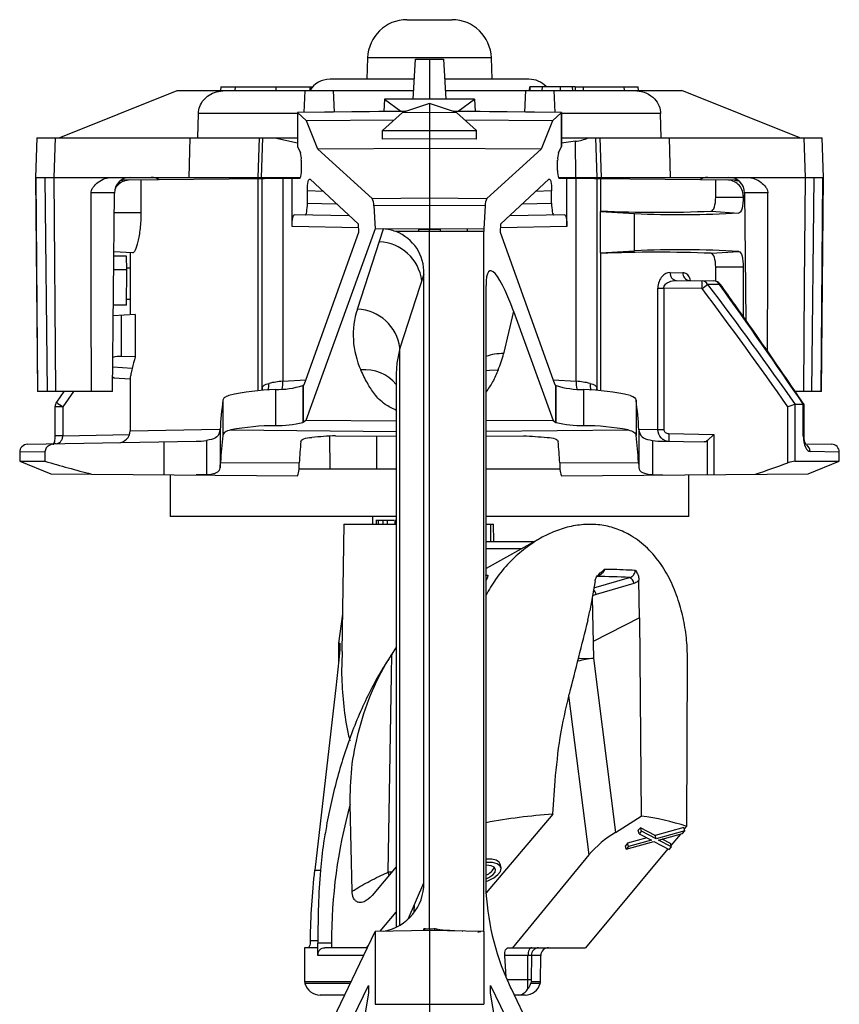
# Paper-space layout '_Left' of a CAD drawing. Units: inches. Extents: x -0.52 to 0.52, y -1.1 to 1.38.
# Drawn here: x -0.52 to 0.52, y 0.13 to 1.38 of the extents above; entities that cross this region are included whole.
import ezdxf

# ---------------------------------------------------------------- set-up
doc = ezdxf.new("R2010")
doc.units = ezdxf.units.IN
doc.header["$MEASUREMENT"] = 0

psp = doc.layouts.new('_Left')

# ---------------------------------------------------------------- linework, layer by layer
at = {"color": 7, "linetype": 'Continuous', "lineweight": 25}
for p, q in [((-0.0286, 1.3797), (0.0286, 1.3797)), ((-0.0785, 1.3314), (-0.0795, 1.3042)), ((0.0785, 1.3314), (-0.0785, 1.3314)), ((-0.0206, 1.2791), (-0.0179, 1.3297)), ((-0.0179, 1.3297), (0.0179, 1.3297)), ((0, 1.3297), (0, 1.2791)), ((0.0179, 1.3297), (0.0206, 1.2791)), ((0.0795, 1.3042), (0.0785, 1.3314)), ((-0.0194, 1.3042), (-0.1262, 1.3042)), ((0.1262, 1.3042), (0.0193, 1.3042)), ((-0.47, 1.2297), (-0.32, 1.2897)), ((-0.32, 1.2897), (-0.02, 1.2897)), ((-0.2648, 1.2947), (-0.265, 1.2897)), ((-0.2648, 1.2947), (-0.1481, 1.2947)), ((-0.2465, 1.2947), (-0.2468, 1.2897)), ((-0.195, 1.2947), (-0.1949, 1.2897)), ((-0.1589, 1.2622), (-0.1579, 1.2897)), ((-0.1519, 1.2947), (-0.1517, 1.2897)), ((-0.1221, 1.2897), (-0.1211, 1.2626)), ((0.02, 1.2897), (0.32, 1.2897)), ((0.1211, 1.2626), (0.1221, 1.2897)), ((0.1267, 1.2947), (0.1265, 1.2897)), ((0.1274, 1.2947), (0.1273, 1.2897)), ((0.1428, 1.2947), (0.1427, 1.2897)), ((0.1579, 1.2897), (0.1589, 1.2622)), ((0.1658, 1.2947), (0.1658, 1.2897)), ((0.1811, 1.2947), (0.1813, 1.2897)), ((0.1853, 1.2897), (0.1852, 1.2947)), ((0.1863, 1.2947), (0.2648, 1.2947)), ((0.195, 1.2947), (0.1949, 1.2897)), ((0.2465, 1.2947), (0.2468, 1.2897)), ((0.265, 1.2897), (0.2648, 1.2947)), ((0.47, 1.2297), (0.32, 1.2897)), ((-0.0572, 1.2791), (-0.0581, 1.2632)), ((-0.0572, 1.2791), (-0.0364, 1.2635)), ((0.0572, 1.2791), (-0.0572, 1.2791)), ((0.0364, 1.2635), (0.0572, 1.2791)), ((0.0572, 1.2791), (0.0581, 1.2632)), ((-0.03, 1.2635), (-0.1677, 1.2621)), ((-0.1677, 1.2621), (-0.1677, 1.2196)), ((-0.1677, 1.2621), (-0.1675, 1.2619)), ((-0.0306, 1.2633), (-0.1675, 1.2619)), ((-0.1675, 1.2619), (-0.1675, 1.2187)), ((-0.1559, 1.2515), (-0.1675, 1.2619)), ((-0.0342, 1.2622), (-0.0597, 1.239)), ((0, 1.2734), (-0.0342, 1.2622)), ((-0.0342, 1.2622), (0, 1.2624)), ((0, 1.2734), (0, 1.114)), ((0.0342, 1.2622), (0, 1.2734)), ((0, 1.2624), (0.0342, 1.2622)), ((0.1677, 1.2621), (0.03, 1.2635)), ((0.1675, 1.2619), (0.0306, 1.2633)), ((0.0597, 1.239), (0.0342, 1.2622)), ((0.1675, 1.2619), (0.1559, 1.2515)), ((0.1675, 1.2619), (0.1677, 1.2621)), ((0.1675, 1.2619), (0.1675, 1.2187)), ((0.1677, 1.2196), (0.1677, 1.2621)), ((-0.2939, 1.2297), (-0.2933, 1.2607)), ((-0.1677, 1.2607), (-0.2933, 1.2607)), ((-0.0449, 1.2524), (-0.1559, 1.2515)), ((-0.1416, 1.2153), (-0.1559, 1.2515)), ((0.1559, 1.2515), (0.0449, 1.2524)), ((0.1559, 1.2515), (0.1416, 1.2153)), ((0.2933, 1.2607), (0.1677, 1.2607)), ((0.2939, 1.2297), (0.2933, 1.2607)), ((-0.0597, 1.239), (0, 1.2393)), ((-0.0597, 1.228), (-0.0597, 1.239)), ((0, 1.2393), (0.0597, 1.239)), ((0.0597, 1.228), (0.0597, 1.239)), ((-0.4983, 1.2297), (-0.5, 1.1797)), ((-0.4983, 1.2297), (-0.1677, 1.2297)), ((-0.4751, 1.2297), (-0.4766, 1.1797)), ((-0.3043, 1.2297), (-0.3055, 1.1797)), ((-0.2163, 1.2297), (-0.218, 1.1797)), ((-0.2133, 1.1797), (-0.2116, 1.2297)), ((-0.1962, 1.2297), (-0.1677, 1.2234)), ((0, 1.2284), (-0.0597, 1.228)), ((0.0597, 1.228), (0, 1.2284)), ((0.1677, 1.2297), (0.4983, 1.2297)), ((0.1852, 1.2255), (0.1677, 1.2233)), ((0.1858, 1.1797), (0.1852, 1.2255)), ((0.2105, 1.2297), (0.2122, 1.1797)), ((0.2163, 1.2297), (0.218, 1.1797)), ((0.3043, 1.2297), (0.3055, 1.1797)), ((0.4751, 1.2297), (0.4766, 1.1797)), ((0.5, 1.1797), (0.4983, 1.2297)), ((-0.1677, 1.2196), (-0.1675, 1.2187)), ((-0.1675, 1.2187), (-0.1638, 1.211)), ((0, 1.2165), (-0.1416, 1.2153)), ((-0.1416, 1.2153), (-0.0726, 1.1531)), ((0.1416, 1.2153), (0, 1.2165)), ((0.1416, 1.2153), (0.0726, 1.1531)), ((0.1638, 1.211), (0.1675, 1.2187)), ((0.1675, 1.2187), (0.1677, 1.2196)), ((-0.1626, 1.1883), (-0.1626, 1.2016)), ((0.1626, 1.1883), (0.1626, 1.2016)), ((-0.5, 1.1797), (-0.4976, 0.9082)), ((-0.5, 1.1797), (-0.1635, 1.1797)), ((-0.4969, 0.9082), (-0.4991, 1.1797)), ((-0.488, 1.1797), (-0.4852, 0.9082)), ((-0.4766, 1.1797), (-0.4746, 0.9082)), ((-0.3908, 1.1761), (-0.3886, 1.1763)), ((-0.1644, 1.1783), (-0.3886, 1.1763)), ((-0.3661, 1.1765), (-0.3661, 1.1347)), ((-0.2174, 0.909), (-0.2174, 1.1778)), ((-0.2122, 0.9128), (-0.2122, 1.1778)), ((-0.1863, 1.1781), (-0.1863, 0.9211)), ((-0.1743, 1.1174), (-0.1743, 1.1782)), ((-0.1516, 1.1773), (-0.0906, 1.1206)), ((0.0906, 1.1206), (0.1516, 1.1773)), ((0.1631, 1.1797), (0.5, 1.1797)), ((0.3886, 1.1763), (0.1644, 1.1783)), ((0.1743, 1.1174), (0.1743, 1.1782)), ((0.1863, 0.9211), (0.1863, 1.1781)), ((0.2122, 1.1778), (0.2122, 0.9128)), ((0.2174, 1.1372), (0.2174, 1.1778)), ((0.3632, 1.1547), (0.3632, 1.1765)), ((0.3869, 1.1763), (0.3915, 1.1755)), ((0.3907, 1.1761), (0.3886, 1.1763)), ((0.4852, 0.9082), (0.488, 1.1797)), ((0.4969, 0.9082), (0.4991, 1.1797)), ((0.4976, 0.9082), (0.5, 1.1797)), ((-0.1549, 1.1469), (-0.1549, 1.1628)), ((-0.1349, 1.1617), (-0.1549, 1.1628)), ((0.1549, 1.1628), (0.1349, 1.1617)), ((0.1549, 1.1469), (0.1549, 1.1628)), ((-0.3999, 1.1599), (-0.4293, 1.1599)), ((-0.4021, 0.9082), (-0.3999, 1.1599)), ((-0.0726, 1.1531), (0, 1.1537)), ((0, 1.1537), (0.0726, 1.1531)), ((0.3632, 1.1547), (0.3982, 1.1547)), ((0.3982, 1.1564), (0.3982, 1.1547)), ((0.4, 1.1564), (0.3982, 1.1564)), ((0.3999, 1.1599), (0.4013, 0.9985)), ((0.4293, 1.1599), (0.3999, 1.1599)), ((-0.1549, 1.1469), (-0.1183, 1.1463)), ((0, 1.144), (-0.0707, 1.1438)), ((-0.0707, 1.1438), (-0.0688, 1.1143)), ((0.0707, 1.1438), (0, 1.144)), ((0.0707, 1.1438), (0.0688, 1.1143)), ((0.1183, 1.1463), (0.1549, 1.1469)), ((0.217, 1.1366), (0.2174, 1.1372)), ((0.217, 1.0838), (0.217, 1.1366)), ((0.217, 1.1366), (0.2602, 1.1337)), ((0.3574, 1.137), (0.3924, 1.1345)), ((-0.3661, 1.1347), (-0.4001, 1.1347)), ((-0.1019, 1.131), (-0.1714, 1.1323)), ((0.1714, 1.1323), (0.1019, 1.131)), ((0.2602, 1.0867), (0.2602, 1.1337)), ((-0.0903, 1.1159), (-0.1743, 1.1174)), ((-0.0688, 1.1143), (-0.1569, 0.8715)), ((-0.0915, 1.0127), (-0.0584, 1.1143)), ((-0.0906, 1.1206), (-0.0899, 1.1096)), ((0, 1.114), (-0.0688, 1.1143)), ((0.0688, 1.1143), (0, 1.114)), ((0.0899, 1.1096), (0.0906, 1.1206)), ((0.1743, 1.1174), (0.0903, 1.1159)), ((-0.0899, 1.1096), (-0.1589, 0.9175)), ((0, 0.2262), (0, 1.111)), ((0.069, 0.223), (0.069, 1.1111)), ((0.1589, 0.9175), (0.0899, 1.1096)), ((0.217, 1.0838), (0.2602, 1.0867)), ((-0.3767, 1.0838), (-0.4006, 1.0854)), ((-0.3846, 1.0797), (-0.4006, 1.0797)), ((-0.384, 1.0625), (-0.3846, 1.0797)), ((-0.38, 1.084), (-0.38, 1.0054)), ((0.2174, 1.0832), (0.217, 1.0838)), ((0.2174, 0.909), (0.2174, 1.0832)), ((0.3574, 1.0834), (0.3924, 1.0859)), ((-0.384, 1.0625), (-0.4008, 1.0625)), ((-0.3844, 1.0177), (-0.384, 1.0625)), ((-0.38, 1.0647), (-0.384, 1.0647)), ((0.3632, 1.0482), (0.3632, 1.0657)), ((0.3982, 1.0657), (0.3632, 1.0657)), ((0.3982, 1.0657), (0.3982, 1.0029)), ((-0.0071, 1.0571), (-0.0377, 0.9633)), ((-0.0071, 0.2851), (-0.0071, 1.0571)), ((0.3053, 1.059), (0.3215, 1.0588)), ((0.0717, 0.2728), (0.0717, 1.0425)), ((0.2897, 0.8599), (0.2897, 1.0391)), ((0.2897, 1.0391), (0.2972, 1.0391)), ((0.2972, 1.0391), (0.2972, 0.8599)), ((0.3458, 1.0387), (0.2972, 1.0391)), ((0.3132, 1.049), (0.3608, 1.0485)), ((0.3458, 1.0387), (0.3528, 1.044)), ((-0.38, 1.0247), (-0.3843, 1.0247)), ((-0.3844, 1.0177), (-0.4012, 1.0177)), ((-0.3733, 1.0059), (-0.4013, 1.0039)), ((-0.3912, 1.0046), (-0.3912, 0.9527)), ((-0.3733, 1.0059), (-0.3733, 0.952)), ((0.1066, 1.0099), (0.094, 0.9561)), ((0.1066, 1.0099), (0.1569, 0.8715)), ((-0.0377, 0.231), (-0.0377, 0.9633)), ((-0.3733, 0.952), (-0.3912, 0.9527)), ((-0.3773, 0.9373), (-0.4018, 0.9388)), ((-0.4007, 0.9254), (-0.3799, 0.924)), ((-0.38, 0.9243), (-0.38, 0.8582)), ((-0.0423, 0.9306), (-0.0423, 0.2286)), ((-0.2125, 0.9107), (-0.2123, 0.9124)), ((-0.2122, 0.9128), (-0.2124, 0.9103)), ((-0.2123, 0.9124), (-0.2122, 0.9128)), ((-0.1863, 0.9211), (-0.1569, 0.923)), ((-0.1606, 0.9156), (-0.1606, 0.869)), ((-0.1603, 0.9156), (-0.1606, 0.9156)), ((-0.1597, 0.9161), (-0.1603, 0.9156)), ((-0.1603, 0.9156), (-0.1603, 0.869)), ((0.1569, 0.923), (0.1863, 0.9211)), ((0.1603, 0.9156), (0.1597, 0.9161)), ((0.1603, 0.869), (0.1603, 0.9156)), ((0.1603, 0.9156), (0.1606, 0.9156)), ((0.1606, 0.869), (0.1606, 0.9156)), ((0.2122, 0.9128), (0.2124, 0.9104)), ((0.2122, 0.9128), (0.2123, 0.9124)), ((0.2123, 0.9124), (0.2127, 0.9094)), ((-0.4021, 0.9082), (-0.4976, 0.9082)), ((-0.4639, 0.9082), (-0.4733, 0.8944)), ((-0.4519, 0.9082), (-0.4653, 0.8888)), ((-0.2124, 0.91), (-0.2124, 0.9103)), ((-0.1956, 0.9105), (-0.1956, 0.8648)), ((0.1956, 0.9105), (0.1956, 0.8648)), ((0.2124, 0.9103), (0.2124, 0.9101)), ((0.4976, 0.9082), (0.464, 0.9082)), ((-0.4752, 0.8888), (-0.4752, 0.852)), ((-0.4653, 0.8888), (-0.4752, 0.8888)), ((-0.4653, 0.8888), (-0.4653, 0.852)), ((-0.2622, 0.8971), (-0.2622, 0.8524)), ((0.2622, 0.8971), (0.2622, 0.8524)), ((0.4548, 0.8176), (0.4548, 0.8888)), ((0.4636, 0.8916), (0.4636, 0.8197)), ((0.4743, 0.8917), (0.4639, 0.8917)), ((0.4743, 0.852), (0.4743, 0.8917)), ((0.4752, 0.852), (0.4752, 0.8919)), ((-0.1603, 0.869), (-0.1606, 0.869)), ((-0.1569, 0.8715), (-0.1603, 0.869)), ((-0.0423, 0.8705), (-0.1569, 0.8715)), ((0.1569, 0.8715), (0.0717, 0.8708)), ((0.1569, 0.8715), (0.1603, 0.869)), ((0.1603, 0.869), (0.1606, 0.869)), ((-0.4653, 0.852), (-0.4752, 0.852)), ((-0.4653, 0.852), (-0.3808, 0.8535)), ((-0.38, 0.8582), (-0.2664, 0.8603)), ((-0.2657, 0.8597), (-0.2657, 0.8113)), ((-0.2521, 0.8594), (-0.0423, 0.8576)), ((-0.1268, 0.8515), (-0.1265, 0.8097)), ((-0.1191, 0.852), (-0.0423, 0.8513)), ((-0.0672, 0.8515), (-0.0674, 0.8097)), ((0.0717, 0.8579), (0.2521, 0.8594)), ((0.0717, 0.8515), (0.1191, 0.852)), ((0.2657, 0.8597), (0.2657, 0.8113)), ((0.2661, 0.8603), (0.2897, 0.8599)), ((0.2897, 0.8599), (0.2972, 0.8599)), ((0.3037, 0.8548), (0.3607, 0.8538)), ((0.3607, 0.8538), (0.3526, 0.8458)), ((0.3607, 0.8538), (0.3607, 0.8028)), ((0.4752, 0.852), (0.4743, 0.852)), ((-0.5102, 0.8412), (-0.2962, 0.845)), ((-0.337, 0.8443), (-0.337, 0.8026)), ((-0.2828, 0.8461), (-0.2828, 0.8027)), ((0.2828, 0.8461), (0.2828, 0.8027)), ((0.2962, 0.845), (0.3484, 0.8441)), ((0.3526, 0.8028), (0.3526, 0.8458)), ((0.4784, 0.8418), (0.5102, 0.8412)), ((-0.4879, 0.8318), (-0.52, 0.8312)), ((-0.52, 0.8312), (-0.52, 0.8197)), ((-0.4879, 0.8318), (-0.4879, 0.8197)), ((0.52, 0.8312), (0.4829, 0.8319)), ((0.52, 0.8197), (0.52, 0.8312)), ((-0.52, 0.8197), (-0.4805, 0.8039)), ((-0.52, 0.8197), (-0.4879, 0.8197)), ((-0.2652, 0.8183), (-0.1653, 0.8175)), ((0.1653, 0.8175), (0.2652, 0.8183)), ((0.4636, 0.8197), (0.52, 0.8197)), ((0.4805, 0.8039), (0.52, 0.8197)), ((-0.4805, 0.8039), (-0.1674, 0.8012)), ((-0.329, 0.8026), (-0.329, 0.7497)), ((-0.0423, 0.8097), (-0.1658, 0.8097)), ((0.1658, 0.8097), (0.0717, 0.8097)), ((0.1674, 0.8012), (0.4805, 0.8039)), ((0.329, 0.7497), (0.329, 0.8026)), ((-0.0423, 0.7497), (-0.329, 0.7497)), ((-0.0717, 0.7397), (-0.0717, 0.7497)), ((0.329, 0.7497), (0.0717, 0.7497)), ((-0.1086, 0.7397), (-0.1114, 0.5782)), ((-0.1086, 0.7397), (-0.0423, 0.7397)), ((-0.0676, 0.7453), (-0.0676, 0.7397)), ((-0.0653, 0.7447), (-0.0653, 0.7397)), ((-0.0592, 0.7447), (-0.0592, 0.7397)), ((-0.0451, 0.7447), (-0.0592, 0.7447)), ((-0.0536, 0.7447), (-0.0536, 0.7397)), ((-0.0439, 0.7453), (-0.0439, 0.7397)), ((0.0717, 0.7397), (0.0812, 0.7397)), ((0.078, 0.7177), (0.0777, 0.7397)), ((0.0816, 0.7177), (0.0812, 0.7397)), ((0.1418, 0.7225), (0.0717, 0.6836)), ((0.0717, 0.7177), (0.1331, 0.7177)), ((0.1167, 0.7086), (0.0717, 0.7086)), ((0.21, 0.668), (0.2035, 0.6298)), ((0.2085, 0.659), (0.2537, 0.6722)), ((0.2593, 0.6647), (0.2114, 0.6507)), ((0.2663, 0.6209), (0.2658, 0.6688)), ((0.2065, 0.6469), (0.2081, 0.5699)), ((-0.1106, 0.6259), (-0.1154, 0.5888)), ((0.2011, 0.6182), (0.2035, 0.6298)), ((0.2663, 0.6209), (0.2077, 0.5909)), ((0.2663, 0.6209), (0.2685, 0.3696)), ((-0.1154, 0.5888), (-0.1156, 0.563)), ((-0.1154, 0.5888), (-0.1137, 0.5888)), ((-0.1138, 0.5836), (-0.1137, 0.5888)), ((-0.0479, 0.5746), (-0.0423, 0.5829)), ((0.189, 0.5696), (0.2081, 0.5699)), ((0.2081, 0.5699), (0.2359, 0.3489)), ((0.3265, 0.3567), (0.3274, 0.5672)), ((-0.1185, 0.5362), (-0.1456, 0.3009)), ((0.2024, 0.3205), (0.177, 0.5226)), ((0.1563, 0.3722), (0.1594, 0.4142)), ((-0.0982, 0.2744), (-0.1008, 0.3842)), ((0.1563, 0.3722), (0.0717, 0.2724)), ((0.2359, 0.3489), (0.2685, 0.3696)), ((0.2676, 0.3549), (0.2649, 0.3516)), ((0.2661, 0.3473), (0.2649, 0.3516)), ((0.2688, 0.3505), (0.2661, 0.3473)), ((0.2862, 0.3451), (0.2676, 0.3549)), ((0.2688, 0.3505), (0.2676, 0.3549)), ((0.2874, 0.3407), (0.2688, 0.3505)), ((0.3227, 0.3553), (0.2862, 0.3451)), ((0.3239, 0.3509), (0.2874, 0.3407)), ((0.3212, 0.3477), (0.3239, 0.3509)), ((0.3239, 0.3509), (0.3227, 0.3553)), ((0.3265, 0.3567), (0.3233, 0.3529)), ((0.2497, 0.3277), (0.2847, 0.3375)), ((0.2759, 0.3422), (0.2512, 0.3353)), ((0.2817, 0.3391), (0.2524, 0.3309)), ((0.2661, 0.3473), (0.2817, 0.3391)), ((0.2847, 0.3375), (0.3042, 0.3273)), ((0.2874, 0.3407), (0.2862, 0.3451)), ((0.2905, 0.3391), (0.3212, 0.3477)), ((0.3069, 0.3305), (0.2905, 0.3391)), ((0.3057, 0.3349), (0.2951, 0.3404)), ((0.3183, 0.3469), (0.3063, 0.3325)), ((0.3026, 0.3281), (0.198, 0.2027)), ((0.2512, 0.3353), (0.2485, 0.332)), ((0.2497, 0.3277), (0.2485, 0.332)), ((0.2524, 0.3309), (0.2497, 0.3277)), ((0.2524, 0.3309), (0.2512, 0.3353)), ((0.3042, 0.3273), (0.3069, 0.3305)), ((0.3069, 0.3305), (0.3057, 0.3349)), ((0.1056, 0.2027), (0.2024, 0.3205)), ((-0.1456, 0.3009), (-0.1384, 0.3009)), ((-0.0423, 0.3054), (-0.0728, 0.2688)), ((0.0725, 0.3073), (0.0717, 0.3073)), ((0.0908, 0.3042), (0.0897, 0.3086)), ((-0.0511, 0.2949), (-0.0523, 0.2985)), ((-0.027, 0.2391), (-0.0071, 0.2851)), ((-0.0195, 0.2564), (-0.0199, 0.2487)), ((-0.0625, 0.2235), (-0.0423, 0.2476)), ((-0.0071, 0.2265), (-0.0071, 0.2242)), ((-0.1527, 0.0489), (-0.0688, 0.2233)), ((-0.1511, 0.2114), (-0.1511, 0.2126)), ((-0.0001, 0.2247), (-0.0688, 0.2233)), ((-0.0688, 0.2233), (-0.0688, 0.1309)), ((0, 0.2247), (0, -0.632)), ((0.0688, 0.2233), (0.0001, 0.2247)), ((0.0688, 0.2233), (0.0688, 0.1309)), ((0.069, 0.223), (0.0688, 0.2233)), ((-0.1588, 0.2027), (-0.1584, 0.1599)), ((-0.1415, 0.2027), (-0.1588, 0.2027)), ((-0.1416, 0.2114), (-0.1511, 0.2114)), ((-0.1416, 0.2114), (-0.1415, 0.2084)), ((-0.1416, 0.1928), (-0.1415, 0.2027)), ((-0.1243, 0.2084), (-0.1415, 0.2084)), ((-0.1415, 0.2027), (-0.1415, 0.2084)), ((-0.0787, 0.2027), (-0.1327, 0.2027)), ((-0.1243, 0.2084), (-0.1243, 0.2027)), ((-0.0798, 0.2027), (-0.0773, 0.2057)), ((0.1, 0.2027), (0.198, 0.2027)), ((-0.0835, 0.1928), (-0.1416, 0.1928)), ((0.0972, 0.1653), (0.0955, 0.1928)), ((0.1249, 0.1928), (0.0955, 0.1928)), ((0.1247, 0.1625), (0.1249, 0.1928)), ((0.1293, 0.1928), (0.1291, 0.1625)), ((0.1412, 0.1928), (0.1293, 0.1928)), ((0.1409, 0.1599), (0.1412, 0.1928)), ((0.0984, 0.1625), (0.1291, 0.1625)), ((-0.1584, 0.1599), (-0.0993, 0.1599)), ((-0.1006, 0.1573), (-0.158, 0.1573)), ((-0.1513, 0.0031), (-0.0773, 0.1546)), ((-0.0773, 0.1546), (-0.0773, 0.145)), ((0.0773, 0.1546), (0.1513, 0.0031)), ((0.0773, 0.145), (0.0773, 0.1546)), ((0.1527, 0.0489), (0.1035, 0.1512)), ((0.1405, 0.1573), (0.1283, 0.1573)), ((0.1293, 0.1599), (0.1409, 0.1599)), ((-0.0773, 0.145), (-0.1778, -0.4273)), ((-0.1076, 0.1427), (-0.1388, 0.1427)), ((0.1778, -0.4273), (0.0773, 0.145)), ((0.1212, 0.1427), (0.1076, 0.1427)), ((-0.0688, 0.1309), (0.0688, 0.1309))]:
    psp.add_line(p, q, dxfattribs=at)
at = {"color": 7, "linetype": 'Continuous', "lineweight": 25, "flags": 128}
for points in [[(0.4766, 1.1797), (0.4756, 1.044), (0.4746, 0.9082)], [(-0.4289, 0.9082), (-0.4291, 1.0192), (-0.4291, 1.0439), (-0.4292, 1.1011), (-0.4293, 1.1599)], [(0.4289, 0.9588), (0.429, 0.963), (0.4291, 1.0614), (0.4293, 1.1599)], [(-0.0137, 1.111), (-0.0237, 1.111), (-0.0427, 1.1111)], [(0.0477, 1.1111), (0.0377, 1.111), (0.0137, 1.111)], [(0.069, 1.1111), (0.059, 1.1111), (0.0477, 1.1111)], [(0.1066, 1.0099), (0.103, 1.0195), (0.0995, 1.0283), (0.0959, 1.0363), (0.0925, 1.0432), (0.0893, 1.0491), (0.0862, 1.054), (0.0834, 1.0576), (0.0808, 1.06), (0.0784, 1.0612), (0.0764, 1.0611), (0.0748, 1.0598), (0.0734, 1.0573), (0.0725, 1.0535), (0.0719, 1.0486), (0.0717, 1.0425)], [(0.3688, 1.0444), (0.3686, 1.0443), (0.368, 1.0438)], [(-0.0377, 0.9633), (-0.0415, 0.9441), (-0.0423, 0.9306)], [(0.0717, 0.9346), (0.076, 0.9353), (0.0871, 0.9355)], [(0.2114, 0.6507), (0.2089, 0.6499), (0.2064, 0.6491)], [(-0.0523, 0.2985), (-0.0515, 0.3485), (-0.0483, 0.5484), (-0.0479, 0.5746)], [(0.0897, 0.3086), (0.0883, 0.3111), (0.0846, 0.3136), (0.079, 0.315), (0.0719, 0.3152), (0.0717, 0.3152)], [(0.0717, 0.2866), (0.075, 0.288), (0.0817, 0.2915), (0.0869, 0.2954), (0.09, 0.2995), (0.0909, 0.3034), (0.0894, 0.3067), (0.0857, 0.3092), (0.0801, 0.3106), (0.0731, 0.3108), (0.0717, 0.3107)], [(0.0717, 0.2901), (0.0753, 0.2918), (0.0802, 0.2951), (0.0832, 0.2987), (0.0839, 0.3021), (0.0822, 0.3049), (0.0782, 0.3067), (0.0725, 0.3073)], [(-0.048, 0.2985), (-0.0498, 0.2985), (-0.0523, 0.2985)], [(0.0615, 0.2223), (0.0632, 0.2228), (0.065, 0.2234)], [(0.0955, 0.1928), (0.0955, 0.1947), (0.0957, 0.1966), (0.096, 0.1983), (0.0966, 0.1998), (0.0972, 0.201), (0.0981, 0.2019), (0.099, 0.2025), (0.1, 0.2027)], [(0.1297, 0.2027), (0.1288, 0.2025), (0.1279, 0.2019), (0.127, 0.201), (0.1263, 0.1998), (0.1257, 0.1983), (0.1253, 0.1966), (0.125, 0.1947), (0.1249, 0.1928)]]:
    psp.add_lwpolyline(points, dxfattribs=at)
at = {"color": 7, "linetype": 'Continuous', "lineweight": 25}
for centre, radius, start, end in [((-0.0286, 1.3297), 0.05, 90, 178), ((0.0286, 1.3297), 0.05, 2, 90), ((-0.1262, 1.2742), 0.03, 90, 148.8573), ((0.1262, 1.2742), 0.03, 43.7219, 90), ((0.1782, 1.2866), 0.0615, 276.5428, 292.2084), ((-0.1902, 1.203), 0.0276, 357.1442, 16.9008), ((0.1902, 1.203), 0.0276, 163.0992, 182.8558), ((-0.1782, 1.1859), 0.0158, 331.2431, 8.817), ((0.1782, 1.1859), 0.0158, 171.183, 208.7569), ((-0.3799, 1.1597), 0.02, 90, 179.5), ((-0.3531, 1.1597), 0.02, 58.27, 90), ((0.3531, 1.1597), 0.02, 90, 121.73), ((0.3799, 1.1597), 0.02, 0.5, 90), ((-0.0901, 1.1445), 0.0194, 357.968, 26.1763), ((0.0901, 1.1445), 0.0194, 153.8237, 182.032), ((0.2898, 2.5804), 1.445, 267.1268, 272.681), ((0.3176, 2.5752), 1.4426, 267.7188, 272.9711), ((-0.3116, 1.1114), 0.2979, 359.9357, 0.5229), ((0.3114, 1.1114), 0.2977, 179.4757, 180.0634), ((0.3394, 1.1115), 0.2917, 179.457, 180.0809), ((-0.0626, 1.0592), 0.0555, 357.8008, 69.0299), ((-0.066, 1.0415), 0.0566, 7.244, 87.6475), ((0.3186, -0.1858), 1.2738, 86.6805, 92.6296), ((0.2901, -0.5453), 1.6301, 87.6345, 92.5576), ((0.3144, 1.0581), 0.00916, 174.2957, 262.6468), ((0.3308, 1.0581), 0.00931, 175.5059, 264.3802), ((0.0593, 1.0437), 0.2865, 359.0002, 0.9998), ((0.3454, 1.0406), 0.00808, 24.669, 87.2309), ((0.3607, 1.0385), 0.01, 35.6782, 89.5), ((0.3604, 1.0401), 0.00845, 26.3206, 87.828), ((0.0094, 0.9798), 0.1062, 161.9265, 204.6871), ((-0.0938, 0.9562), 0.0566, 7.244, 87.6475), ((-0.3927, 0.9239), 0.0288, 86.9507, 108.1924), ((-0.2524, 0.9109), 0.1277, 161.2369, 168.0701), ((0.0916, 0.8983), 0.0579, 87.6146, 110.1298), ((-0.0197, 0.983), 0.1168, 335.9958, 346.6847), ((-0.0816, 0.8855), 0.0503, 38.623, 96.2347), ((-0.2207, 0.9171), 0.017, 335.2008, 4.5913), ((-0.1769, 0.8031), 0.1184, 94.5367, 103.099), ((-0.1969, 1.0428), 0.1323, 270.5511, 285.9257), ((-0.2191, 0.9186), 0.0329, 346.7473, 4.3731), ((-0.1619, 0.9183), 0.00315, 314.8276, 344.8004), ((0.1619, 0.9183), 0.00315, 195.1996, 225.1724), ((0.1956, 1.0335), 0.123, 253.4927, 270.0306), ((0.2191, 0.9186), 0.0329, 175.6269, 193.2527), ((0.1769, 0.8031), 0.1184, 76.901, 85.4633), ((0.2207, 0.9171), 0.017, 175.4087, 204.7992), ((-0.1901, 0.6355), 0.2751, 91.1541, 103.6006), ((0.1881, 0.6203), 0.2904, 76.7289, 88.5165), ((-0.4652, 0.8888), 0.01, 145.6849, 180), ((-0.2491, 1.2109), 0.3879, 234.6683, 236.1347), ((0.1847, 0.8356), 0.451, 172.1685, 176.9401), ((-0.1847, 0.8356), 0.451, 3.0599, 7.8315), ((-0.1952, 0.5623), 0.3025, 90.0743, 100.8319), ((-0.1934, 0.9957), 0.1309, 269.0088, 284.4942), ((0.1934, 0.9957), 0.1309, 255.5058, 270.9912), ((0.1952, 0.5623), 0.3025, 79.1681, 89.9257), ((-0.395, 0.8582), 0.015, 271, 0.4706), ((0.2119, 0.7929), 0.4778, 172.8428, 176.9462), ((-0.2119, 0.7929), 0.4778, 3.0538, 7.1572), ((0.5902, 0.8473), 0.2865, 178.5003, 180.4997), ((-0.51, 0.8312), 0.01, 91, 181.0873), ((0.4602, 0.7862), 0.6262, 174.6365, 177.1295), ((-0.4602, 0.7862), 0.6262, 2.8705, 5.3635), ((0.4728, 0.832), 0.0101, 358.9727, 57.5718), ((0.51, 0.8312), 0.01, 1.0678, 89), ((-0.5578, 0.8363), 0.2931, 355.0941, 356.4757), ((-0.2124, 0.8152), 0.0472, 342.7069, 2.8791), ((0.2124, 0.8152), 0.0472, 177.1209, 197.2931), ((0.5578, 0.8363), 0.2931, 183.5243, 184.9059), ((0.2021, -0.366), 1.0395, 87.1527, 89.4621), ((0.25, 0.6637), 0.00931, 5.9685, 66.392), ((0.1996, 0.6485), 0.012, 10.179, 44.3565), ((-7.215, 2.4417), 7.6371, 345.45881, 346.18557), ((0.3557, -0.313), 0.8951, 99.489, 100.7892), ((0.5164, 0.2123), 0.6406, 164.4406, 180.349), ((0.2151, -0.4108), 0.7852, 94.2954, 100.5233), ((0.2256, 0.0419), 0.3305, 72.2247, 82.5356), ((0.3094, 0.2283), 0.1413, 121.378, 139.2491), ((0.0659, 0.3124), 0.0183, 288.5339, 334.846), ((-0.0689, 0.2845), 0.0618, 280.3746, 0.5241), ((0.3963, 0.2927), 0.3253, 183.5232, 205.7907), ((0.1389, 0.1931), 0.00962, 92.4336, 181.7936), ((0.1512, 0.1927), 0.01, 90, 179.5), ((-0.1484, 0.16), 0.01, 180.5, 195.6997), ((-0.1388, 0.1627), 0.02, 195.6997, 270), ((0.1212, 0.1627), 0.02, 270, 344.3003), ((0.1309, 0.16), 0.01, 344.3003, 359.5)]:
    psp.add_arc(centre, radius, start, end, dxfattribs=at)
for points, knots in [([(-0.2933, 1.2607), (-0.2929, 1.2638), (-0.2921, 1.2699), (-0.2871, 1.2781), (-0.2798, 1.2846), (-0.2703, 1.2889), (-0.2633, 1.2894), (-0.2598, 1.2897)], [0, 0, 0, 0, 0.18804, 0.375836, 0.570291, 0.784098, 1, 1, 1, 1]), ([(0.1428, 1.2947), (0.1412, 1.2947), (0.1381, 1.2947), (0.1345, 1.2947), (0.1318, 1.2947), (0.13, 1.2947), (0.1285, 1.2947), (0.1278, 1.2947), (0.1274, 1.2947)], [0, 0, 0, 0, 0.232962, 0.46835, 0.597621, 0.727999, 0.862924, 1, 1, 1, 1]), ([(0.1658, 1.2947), (0.1621, 1.2947), (0.1562, 1.2947), (0.1486, 1.2947), (0.1448, 1.2947), (0.1428, 1.2947)], [0, 0, 0, 0, 0.435773, 0.714154, 1, 1, 1, 1]), ([(0.1811, 1.2947), (0.1803, 1.2947), (0.1786, 1.2947), (0.1756, 1.2947), (0.1725, 1.2947), (0.1699, 1.2947), (0.1676, 1.2947), (0.1664, 1.2947), (0.1658, 1.2947)], [0, 0, 0, 0, 0.2184988, 0.4437393, 0.615515, 0.7922841, 0.8958696, 1, 1, 1, 1]), ([(0.1851, 1.2947), (0.185, 1.2947), (0.1846, 1.2947), (0.1823, 1.2947), (0.1811, 1.2947)], [0, 0, 0, 0, 0.488518, 1, 1, 1, 1]), ([(0.2598, 1.2897), (0.264, 1.2893), (0.2725, 1.2885), (0.2834, 1.2822), (0.2907, 1.2732), (0.293, 1.2655), (0.2932, 1.2615), (0.2933, 1.2607)], [0, 0, 0, 0, 0.25894, 0.518831, 0.751727, 0.955182, 1, 1, 1, 1]), ([(-0.4293, 1.1599), (-0.4292, 1.161), (-0.4289, 1.1638), (-0.4259, 1.1687), (-0.4203, 1.174), (-0.4123, 1.1787), (-0.4062, 1.1794), (-0.4032, 1.1797)], [0, 0, 0, 0, 0.091252, 0.219111, 0.465516, 0.737409, 1, 1, 1, 1]), ([(-0.3801, 1.1764), (-0.3825, 1.1761), (-0.3875, 1.1756), (-0.3938, 1.1718), (-0.3979, 1.1676), (-0.3988, 1.1646), (-0.3991, 1.1639)], [0, 0, 0, 0, 0.306165, 0.612644, 0.909802, 1, 1, 1, 1]), ([(-0.1549, 1.1628), (-0.1549, 1.1674), (-0.1545, 1.1717), (-0.1532, 1.177), (-0.1524, 1.178), (-0.1516, 1.1773)], [0, 0, 0, 0, 0.5, 0.5, 1, 1, 1, 1]), ([(0.1516, 1.1773), (0.1524, 1.178), (0.1532, 1.177), (0.1545, 1.1717), (0.1549, 1.1674), (0.1549, 1.1628)], [0, 0, 0, 0, 0.5, 0.5, 1, 1, 1, 1]), ([(0.3982, 1.1564), (0.3982, 1.1618), (0.3958, 1.1671), (0.3879, 1.1743), (0.3826, 1.1764), (0.3772, 1.1764)], [0, 0, 0, 0, 0.5, 0.5, 1, 1, 1, 1]), ([(0.4032, 1.1797), (0.4063, 1.1793), (0.4125, 1.1786), (0.4204, 1.174), (0.4257, 1.1689), (0.4284, 1.1645), (0.4293, 1.1617), (0.4293, 1.1602), (0.4293, 1.1599)], [0, 0, 0, 0, 0.2698229, 0.5487312, 0.7676181, 0.8820944, 0.9717029, 1, 1, 1, 1]), ([(0.3574, 1.137), (0.359, 1.1371), (0.3605, 1.1389), (0.3626, 1.1454), (0.3632, 1.1499), (0.3632, 1.1547)], [0, 0, 0, 0, 0.5, 0.5, 1, 1, 1, 1]), ([(0.3982, 1.1547), (0.3982, 1.1493), (0.3976, 1.1441), (0.3955, 1.1368), (0.394, 1.1347), (0.3924, 1.1345)], [0, 0, 0, 0, 0.5, 0.5, 1, 1, 1, 1]), ([(-0.1578, 1.132), (-0.157, 1.132), (-0.1563, 1.1334), (-0.1553, 1.1388), (-0.1549, 1.1428), (-0.1549, 1.1469)], [0, 0, 0, 0, 0.5, 0.5, 1, 1, 1, 1]), ([(0.1549, 1.1469), (0.1549, 1.1428), (0.1553, 1.1388), (0.1563, 1.1334), (0.1571, 1.132), (0.1578, 1.132)], [0, 0, 0, 0, 0.5, 0.5, 1, 1, 1, 1]), ([(-0.3661, 1.1347), (-0.3661, 1.1313), (-0.3662, 1.1279), (-0.3666, 1.1213), (-0.3669, 1.118), (-0.3679, 1.1087), (-0.3689, 1.103), (-0.3712, 1.0937), (-0.3724, 1.09), (-0.3747, 1.085), (-0.3758, 1.0837), (-0.3767, 1.0838)], [0, 0, 0, 0, 0.125, 0.125, 0.25, 0.25, 0.5, 0.5, 0.75, 0.75, 1, 1, 1, 1]), ([(-0.1743, 1.1174), (-0.1743, 1.1216), (-0.174, 1.1256), (-0.1728, 1.1309), (-0.1721, 1.1323), (-0.1714, 1.1323)], [0, 0, 0, 0, 0.5, 0.5, 1, 1, 1, 1]), ([(0.1714, 1.1323), (0.1721, 1.1323), (0.1728, 1.1309), (0.174, 1.1256), (0.1743, 1.1216), (0.1743, 1.1174)], [0, 0, 0, 0, 0.5, 0.5, 1, 1, 1, 1]), ([(-0.0427, 1.1111), (-0.0453, 1.1119), (-0.0479, 1.1127), (-0.0531, 1.1139), (-0.0557, 1.1143), (-0.0584, 1.1143)], [0, 0, 0, 0, 0.5, 0.5, 1, 1, 1, 1]), ([(-0.0137, 1.1141), (-0.0104, 1.114), (-0.007, 1.1139), (-0.0037, 1.1139), (-0.0025, 1.1139), (-0.0012, 1.1139), (0, 1.1139)], [0, 0, 0, 0, 0.0002540178, 0.0002540178, 0.0002540178, 0.0003483811, 0.0003483811, 0.0003483811, 0.0003483811]), ([(0, 1.1139), (0.0033, 1.1139), (0.0067, 1.1139), (0.01, 1.114), (0.0112, 1.114), (0.0125, 1.114), (0.0137, 1.1141)], [0, 0, 0, 0, 0.0002540246, 0.0002540246, 0.0002540246, 0.0003485246, 0.0003485246, 0.0003485246, 0.0003485246]), ([(0, 1.111), (0, 1.1115), (0, 1.112), (0, 1.1125), (0, 1.113), (0, 1.1135), (0, 1.1139)], [0, 0, 0, 0, 0.00003854067, 0.00003854067, 0.00003854067, 0.00007708006, 0.00007708006, 0.00007708006, 0.00007708006]), ([(0.0688, 1.1143), (0.0688, 1.1139), (0.0689, 1.1134), (0.0689, 1.1129), (0.069, 1.1123), (0.069, 1.1117), (0.069, 1.1111)], [0, 0, 0, 0, 0.00004233984, 0.00004233984, 0.00004233984, 0.00008975153, 0.00008975153, 0.00008975153, 0.00008975153]), ([(0.3632, 1.0657), (0.3632, 1.0704), (0.3626, 1.075), (0.3605, 1.0814), (0.359, 1.0833), (0.3574, 1.0834)], [0, 0, 0, 0, 0.5, 0.5, 1, 1, 1, 1]), ([(0.3924, 1.0859), (0.394, 1.0857), (0.3955, 1.0836), (0.3976, 1.0762), (0.3982, 1.0711), (0.3982, 1.0657)], [0, 0, 0, 0, 0.5, 0.5, 1, 1, 1, 1]), ([(0.3053, 1.059), (0.3017, 1.059), (0.2981, 1.0573), (0.2935, 1.0522), (0.2922, 1.05), (0.2903, 1.045), (0.2897, 1.0421), (0.2897, 1.0391)], [0, 0, 0, 0, 0.5, 0.5, 0.75, 0.75, 1, 1, 1, 1]), ([(0.2972, 1.0391), (0.2972, 1.0411), (0.2982, 1.0428), (0.3007, 1.0454), (0.3022, 1.0463), (0.3068, 1.0484), (0.31, 1.049), (0.3132, 1.049)], [0, 0, 0, 0, 0.25, 0.25, 0.5, 0.5, 1, 1, 1, 1]), ([(0.3313, 1.0488), (0.331, 1.0499), (0.3299, 1.0535), (0.3265, 1.0577), (0.3233, 1.0584), (0.3215, 1.0588)], [0, 0, 0, 0, 0.17006, 0.55844, 1, 1, 1, 1]), ([(0.4751, 0.8919), (0.4691, 0.9007), (0.4404, 0.943), (0.4051, 0.9939), (0.3752, 1.0356), (0.3688, 1.0444)], [0, 0, 0, 0, 0.172502, 0.824425, 1, 1, 1, 1]), ([(-0.3773, 0.9373), (-0.3778, 0.9348), (-0.3789, 0.9298), (-0.3799, 0.9255), (-0.3799, 0.9247), (-0.3799, 0.9243)], [0, 0, 0, 0, 0.350329, 0.710683, 1, 1, 1, 1]), ([(-0.402, 0.9265), (-0.4018, 0.9265), (-0.4005, 0.926), (-0.3999, 0.9255), (-0.4, 0.9253), (-0.4015, 0.9255), (-0.402, 0.9256)], [0, 0, 0, 0, 0.038586, 0.44156, 0.829817, 1, 1, 1, 1]), ([(-0.0423, 0.8842), (-0.0472, 0.8866), (-0.0593, 0.8928), (-0.0703, 0.905), (-0.0797, 0.9197), (-0.0845, 0.9299), (-0.0871, 0.9355)], [0, 0, 0, 0, 0.174262, 0.434449, 0.696136, 1, 1, 1, 1]), ([(0.0871, 0.9355), (0.0849, 0.9304), (0.081, 0.921), (0.0747, 0.9117), (0.0717, 0.9074)], [0, 0, 0, 0, 0.532537, 1, 1, 1, 1]), ([(0.2128, 0.9093), (0.2126, 0.9099), (0.2122, 0.9107), (0.2123, 0.9117), (0.2124, 0.912)], [0, 0, 0, 0, 0.630206, 1, 1, 1, 1]), ([(-0.2548, 0.9029), (-0.2571, 0.9021), (-0.2588, 0.9013), (-0.2613, 0.8994), (-0.262, 0.8983), (-0.2622, 0.8971)], [0, 0, 0, 0, 0.5, 0.5, 1, 1, 1, 1]), ([(0.4751, 0.8919), (0.4752, 0.8919), (0.4753, 0.892), (0.4749, 0.8918), (0.4746, 0.8917)], [0, 0, 0, 0, 0.091283, 1, 1, 1, 1]), ([(-0.4752, 0.852), (-0.4752, 0.8507), (-0.4753, 0.848), (-0.476, 0.8443), (-0.4769, 0.8416), (-0.4777, 0.8404), (-0.4776, 0.8405), (-0.4776, 0.8405)], [0, 0, 0, 0, 0.209887, 0.450874, 0.696444, 0.903422, 1, 1, 1, 1]), ([(-0.4738, 0.8419), (-0.4719, 0.8419), (-0.47, 0.8428), (-0.4675, 0.8453), (-0.4668, 0.8464), (-0.4656, 0.849), (-0.4653, 0.8505), (-0.4653, 0.852)], [0, 0, 0, 0, 0.5, 0.5, 0.75, 0.75, 1, 1, 1, 1]), ([(-0.2663, 0.8563), (-0.2672, 0.8534), (-0.2689, 0.8511), (-0.2745, 0.8477), (-0.2783, 0.8467), (-0.2828, 0.8461)], [0, 0, 0, 0, 0.5, 0.5, 1, 1, 1, 1]), ([(-0.2521, 0.8594), (-0.2552, 0.8587), (-0.2576, 0.8577), (-0.261, 0.8554), (-0.2619, 0.854), (-0.2622, 0.8524)], [0, 0, 0, 0, 0.5, 0.5, 1, 1, 1, 1]), ([(-0.1633, 0.8447), (-0.1632, 0.846), (-0.1619, 0.8472), (-0.1569, 0.8491), (-0.1534, 0.8497), (-0.1493, 0.85)], [0, 0, 0, 0, 0.5, 0.5, 1, 1, 1, 1]), ([(0.1493, 0.85), (0.1534, 0.8497), (0.1569, 0.8491), (0.1618, 0.8472), (0.1632, 0.846), (0.1633, 0.8447)], [0, 0, 0, 0, 0.5, 0.5, 1, 1, 1, 1]), ([(0.2521, 0.8594), (0.2552, 0.8587), (0.2576, 0.8577), (0.261, 0.8554), (0.2619, 0.854), (0.2622, 0.8524)], [0, 0, 0, 0, 0.5, 0.5, 1, 1, 1, 1]), ([(0.2663, 0.8563), (0.2672, 0.8534), (0.2689, 0.8511), (0.2745, 0.8477), (0.2782, 0.8467), (0.2828, 0.8461)], [0, 0, 0, 0, 0.5, 0.5, 1, 1, 1, 1]), ([(0.3036, 0.8448), (0.3, 0.8449), (0.2965, 0.8464), (0.2912, 0.852), (0.2897, 0.8559), (0.2897, 0.8599)], [0, 0, 0, 0, 0.5, 0.5, 1, 1, 1, 1]), ([(0.2972, 0.8599), (0.2972, 0.8595), (0.2973, 0.8592), (0.2974, 0.8589), (0.2975, 0.8584), (0.2977, 0.858), (0.298, 0.8576), (0.2983, 0.8571), (0.2987, 0.8567), (0.2992, 0.8563), (0.2998, 0.8558), (0.3005, 0.8555), (0.3012, 0.8553), (0.302, 0.855), (0.3029, 0.8548), (0.3037, 0.8548)], [0, 0, 0, 0, 0.0000263434, 0.0000263434, 0.0000263434, 0.0000627941, 0.0000627941, 0.0000627941, 0.0001074637, 0.0001074637, 0.0001074637, 0.0001661636, 0.0001661636, 0.0001661636, 0.0002309706, 0.0002309706, 0.0002309706, 0.0002309706]), ([(0.4743, 0.852), (0.4743, 0.8464), (0.4754, 0.8411), (0.4787, 0.8339), (0.4809, 0.8319), (0.4829, 0.8319)], [0, 0, 0, 0, 0.5, 0.5, 1, 1, 1, 1]), ([(0.4776, 0.8405), (0.4776, 0.8405), (0.4776, 0.8406), (0.4769, 0.8418), (0.476, 0.8443), (0.4753, 0.8479), (0.4752, 0.8507), (0.4752, 0.852)], [0, 0, 0, 0, 0.1388092, 0.3232416, 0.5425977, 0.7853788, 1, 1, 1, 1]), ([(-0.4743, 0.8419), (-0.4773, 0.8418), (-0.4802, 0.8411), (-0.4841, 0.8388), (-0.4853, 0.8378), (-0.4872, 0.8352), (-0.4879, 0.8335), (-0.4879, 0.8318)], [0, 0, 0, 0, 0.5, 0.5, 0.75, 0.75, 1, 1, 1, 1]), ([(-0.2828, 0.8027), (-0.2802, 0.8029), (-0.2778, 0.8032), (-0.2736, 0.804), (-0.2718, 0.8046), (-0.2675, 0.8067), (-0.266, 0.8087), (-0.2657, 0.8113)], [0, 0, 0, 0, 0.25, 0.25, 0.5, 0.5, 1, 1, 1, 1]), ([(0.2657, 0.8113), (0.2658, 0.81), (0.2663, 0.8088), (0.2678, 0.8068), (0.269, 0.806), (0.2733, 0.8039), (0.2776, 0.8031), (0.2828, 0.8027)], [0, 0, 0, 0, 0.25, 0.25, 0.5, 0.5, 1, 1, 1, 1]), ([(-0.0653, 0.7447), (-0.066, 0.7447), (-0.0673, 0.7447), (-0.0675, 0.7447), (-0.0675, 0.7447)], [0, 0, 0, 0, 0.522501, 1, 1, 1, 1]), ([(-0.0592, 0.7447), (-0.0604, 0.7447), (-0.0626, 0.7447), (-0.0645, 0.7447), (-0.0653, 0.7447)], [0, 0, 0, 0, 0.560248, 1, 1, 1, 1]), ([(-0.042, 0.7447), (-0.0422, 0.7447), (-0.0435, 0.7447), (-0.0441, 0.7447), (-0.0439, 0.7447), (-0.0438, 0.7447)], [0, 0, 0, 0, 0.147585, 0.930589, 1, 1, 1, 1]), ([(0.3274, 0.5672), (0.3273, 0.5746), (0.3269, 0.5908), (0.3234, 0.6155), (0.317, 0.6413), (0.3074, 0.6662), (0.2941, 0.6897), (0.2771, 0.71), (0.258, 0.7249), (0.2382, 0.7343), (0.2188, 0.7392), (0.1982, 0.7401), (0.1775, 0.7372), (0.1573, 0.7306), (0.1377, 0.7208), (0.1188, 0.7077), (0.1003, 0.6907), (0.0841, 0.6715), (0.0756, 0.6566), (0.0717, 0.6498)], [0, 0, 0, 0, 0.050801, 0.111897, 0.173017, 0.240831, 0.308638, 0.380008, 0.451303, 0.505227, 0.559124, 0.613169, 0.667219, 0.71883, 0.770466, 0.826121, 0.881803, 0.94587, 1, 1, 1, 1]), ([(0.0711, 0.6744), (0.0719, 0.6748), (0.0735, 0.6756), (0.0744, 0.6751), (0.0738, 0.6729), (0.0728, 0.6707), (0.0717, 0.6689), (0.0717, 0.6688)], [0, 0, 0, 0, 0.2333511, 0.467379, 0.6917956, 0.9983527, 1, 1, 1, 1]), ([(0.21, 0.668), (0.2104, 0.6693), (0.2114, 0.6725), (0.2158, 0.6776), (0.2199, 0.6806), (0.2223, 0.6829), (0.2224, 0.6829)], [0, 0, 0, 0, 0.193075, 0.474489, 0.993902, 1, 1, 1, 1]), ([(0.2224, 0.6829), (0.2221, 0.6823), (0.2214, 0.6803), (0.2192, 0.6774), (0.2158, 0.6747), (0.2132, 0.6739), (0.2119, 0.6735)], [0, 0, 0, 0, 0.147138, 0.417926, 0.706515, 1, 1, 1, 1]), ([(0.2224, 0.6829), (0.2248, 0.6829), (0.2382, 0.6827), (0.2508, 0.6821), (0.2611, 0.6817)], [0, 0, 0, 0, 0.182544, 1, 1, 1, 1]), ([(0.2537, 0.6722), (0.2549, 0.6726), (0.257, 0.6733), (0.2595, 0.6757), (0.261, 0.6786), (0.2611, 0.6807), (0.2611, 0.6817)], [0, 0, 0, 0, 0.275939, 0.542943, 0.792603, 1, 1, 1, 1]), ([(0.2611, 0.6817), (0.2612, 0.6816), (0.2616, 0.681), (0.2632, 0.6786), (0.2653, 0.6744), (0.2657, 0.6705), (0.2658, 0.6688)], [0, 0, 0, 0, 0.0086783, 0.1881429, 0.6546414, 1, 1, 1, 1]), ([(0.2658, 0.6688), (0.2653, 0.6682), (0.2633, 0.6663), (0.2609, 0.6653), (0.2593, 0.6647)], [0, 0, 0, 0, 0.3083851, 1, 1, 1, 1]), ([(-0.1137, 0.5888), (-0.1137, 0.5888), (-0.1136, 0.5888), (-0.1136, 0.5884), (-0.1136, 0.5871), (-0.1139, 0.5802), (-0.1155, 0.5629), (-0.1173, 0.5467), (-0.1185, 0.5362)], [0, 0, 0, 0, 0.0078311, 0.0178017, 0.0363363, 0.1014056, 0.4150965, 1, 1, 1, 1]), ([(-0.0473, 0.5756), (-0.0513, 0.5696), (-0.0605, 0.5557), (-0.0734, 0.5323), (-0.0863, 0.5057), (-0.0979, 0.4778), (-0.1081, 0.4488), (-0.1171, 0.4189), (-0.1246, 0.3883), (-0.1291, 0.3675), (-0.1308, 0.3567), (-0.1309, 0.3566)], [0, 0, 0, 0, 0.098019, 0.225643, 0.355114, 0.4852, 0.614859, 0.743646, 0.871399, 0.998136, 1, 1, 1, 1]), ([(-0.1107, 0.5782), (-0.1111, 0.57), (-0.112, 0.5496), (-0.11, 0.5176), (-0.1065, 0.488), (-0.1025, 0.4708), (-0.1011, 0.4651)], [0, 0, 0, 0, 0.212102, 0.525171, 0.840178, 1, 1, 1, 1]), ([(-0.1008, 0.3842), (-0.1005, 0.3995), (-0.0999, 0.4306), (-0.0908, 0.4773), (-0.0757, 0.5238), (-0.0597, 0.556), (-0.0493, 0.5724), (-0.0479, 0.5746)], [0, 0, 0, 0, 0.228466, 0.462563, 0.70906, 0.960866, 1, 1, 1, 1]), ([(0.1594, 0.4142), (0.1612, 0.4326), (0.1647, 0.4698), (0.1731, 0.5061), (0.1774, 0.5243)], [0, 0, 0, 0, 0.497617, 1, 1, 1, 1]), ([(-0.1307, 0.3566), (-0.132, 0.3495), (-0.1354, 0.3311), (-0.1373, 0.3124), (-0.1384, 0.3009)], [0, 0, 0, 0, 0.38216, 1, 1, 1, 1]), ([(-0.1511, 0.2126), (-0.1507, 0.2273), (-0.15, 0.2568), (-0.147, 0.2862), (-0.1456, 0.3009)], [0, 0, 0, 0, 0.499061, 1, 1, 1, 1]), ([(-0.1384, 0.3009), (-0.1395, 0.286), (-0.1415, 0.2564), (-0.1415, 0.2264), (-0.1416, 0.2114)], [0, 0, 0, 0, 0.499054, 1, 1, 1, 1]), ([(-0.0982, 0.2744), (-0.0916, 0.2783), (-0.0782, 0.2862), (-0.0624, 0.294), (-0.0536, 0.298), (-0.0523, 0.2985)], [0, 0, 0, 0, 0.45861, 0.92305, 1, 1, 1, 1]), ([(-0.0728, 0.2688), (-0.0761, 0.2657), (-0.0814, 0.2607), (-0.0886, 0.2596), (-0.0929, 0.2611), (-0.0956, 0.2638), (-0.0972, 0.2673), (-0.098, 0.271), (-0.0982, 0.2735), (-0.0982, 0.2744)], [0, 0, 0, 0, 0.3687384, 0.5803361, 0.7181909, 0.8084342, 0.8804906, 0.9527794, 1, 1, 1, 1]), ([(-0.0001, 0.2262), (-0.0008, 0.2262), (-0.0014, 0.2262), (-0.0021, 0.2262), (-0.0028, 0.2262), (-0.0035, 0.2263), (-0.0042, 0.2264), (-0.0049, 0.2264), (-0.0056, 0.2265), (-0.0063, 0.2265)], [0, 0, 0, 0, 0.0000507791, 0.0000507791, 0.0000507791, 0.0001050559, 0.0001050559, 0.0001050559, 0.0001593309, 0.0001593309, 0.0001593309, 0.0001593309]), ([(0.0064, 0.2265), (0.0057, 0.2265), (0.005, 0.2264), (0.0044, 0.2264), (0.0037, 0.2263), (0.0029, 0.2263), (0.0022, 0.2262), (0.0015, 0.2262), (0.0008, 0.2262), (0.0001, 0.2262)], [0, 0, 0, 0, 0.0000507255, 0.0000507255, 0.0000507255, 0.000105013, 0.000105013, 0.000105013, 0.0001594146, 0.0001594146, 0.0001594146, 0.0001594146]), ([(0.0095, 0.2262), (0.0093, 0.2262), (0.009, 0.2262), (0.0088, 0.2263), (0.0085, 0.2263), (0.0083, 0.2263), (0.008, 0.2264), (0.0078, 0.2264), (0.0075, 0.2264), (0.0073, 0.2265), (0.007, 0.2265), (0.0067, 0.2265), (0.0064, 0.2265)], [0, 0, 0, 0, 0.00001897074, 0.00001897074, 0.00001897074, 0.00003793908, 0.00003793908, 0.00003793908, 0.00005691325, 0.00005691325, 0.00005691325, 0.00008057907, 0.00008057907, 0.00008057907, 0.00008057907]), ([(0.032, 0.2241), (0.0314, 0.2241), (0.0288, 0.2242), (0.0262, 0.2243), (0.0242, 0.2244)], [0, 0, 0, 0, 0.245244, 1, 1, 1, 1]), ([(-0.1511, 0.2114), (-0.1512, 0.2106), (-0.1513, 0.2086), (-0.1519, 0.206), (-0.1527, 0.2039), (-0.1535, 0.2028), (-0.1539, 0.2027), (-0.1541, 0.2027)], [0, 0, 0, 0, 0.178931, 0.398857, 0.623081, 0.855583, 1, 1, 1, 1]), ([(-0.1416, 0.1928), (-0.1416, 0.1932), (-0.1415, 0.1941), (-0.1413, 0.1957), (-0.1407, 0.1983), (-0.1385, 0.2019), (-0.1351, 0.2024), (-0.1327, 0.2027)], [0, 0, 0, 0, 0.034054, 0.077293, 0.155027, 0.388391, 1, 1, 1, 1]), ([(0.1293, 0.1928), (0.1287, 0.1928), (0.1277, 0.1928), (0.1258, 0.1928), (0.1249, 0.1928)], [0, 0, 0, 0, 0.498114, 1, 1, 1, 1]), ([(0.1249, 0.1504), (0.1248, 0.1513), (0.1248, 0.1535), (0.1247, 0.1577), (0.1247, 0.1609), (0.1247, 0.1625)], [0, 0, 0, 0, 0.28316, 0.630326, 1, 1, 1, 1]), ([(0.1291, 0.1625), (0.1291, 0.1618), (0.1291, 0.161), (0.1292, 0.1602), (0.1293, 0.16), (0.1293, 0.1599)], [0, 0, 0, 0, 0.769655, 0.929809, 1, 1, 1, 1]), ([(0.1124, 0.1427), (0.1125, 0.1427), (0.1139, 0.1427), (0.117, 0.1433), (0.1214, 0.1457), (0.1237, 0.1489), (0.1249, 0.1504)], [0, 0, 0, 0, 0.011712, 0.297847, 0.663933, 1, 1, 1, 1]), ([(0.1283, 0.1573), (0.1279, 0.1564), (0.1271, 0.1544), (0.1259, 0.1521), (0.1251, 0.1507), (0.1249, 0.1504)], [0, 0, 0, 0, 0.356992, 0.833885, 1, 1, 1, 1]), ([(0.1293, 0.1599), (0.1293, 0.1599), (0.129, 0.159), (0.1287, 0.1581), (0.1283, 0.1573)], [0, 0, 0, 0, 0.044169, 1, 1, 1, 1])]:
    psp.add_open_spline(points, degree=3, knots=knots, dxfattribs=at)
for points in [[(0, 1.114), (0, 1.114), (0, 1.1139), (0, 1.1139)], [(0, 1.111), (-0.0046, 1.111), (-0.0091, 1.111), (-0.0137, 1.111)], [(0.0137, 1.111), (0.0091, 1.111), (0.0046, 1.111), (0, 1.111)], [(0.4548, 0.8888), (0.4192, 0.9393), (0.3831, 0.9894), (0.3458, 1.0387)], [(0.3528, 1.044), (0.3909, 0.994), (0.4277, 0.943), (0.4639, 0.8917)], [(0.368, 1.0438), (0.3632, 1.0439), (0.3581, 1.0439), (0.3528, 1.044)], [(0.4746, 0.8917), (0.4396, 0.9428), (0.4042, 0.9936), (0.368, 1.0438)], [(-0.2122, 0.9128), (-0.2119, 0.9152), (-0.209, 0.9171), (-0.2038, 0.9184)], [(0.2038, 0.9184), (0.209, 0.9171), (0.2119, 0.9152), (0.2122, 0.9128)], [(0.2548, 0.9029), (0.2593, 0.9014), (0.2618, 0.8995), (0.2622, 0.8971)], [(0.4636, 0.8916), (0.4619, 0.8911), (0.4583, 0.89), (0.4548, 0.8888)], [(0.4639, 0.8917), (0.4638, 0.8917), (0.4637, 0.8917), (0.4636, 0.8916)], [(0.4743, 0.8917), (0.4744, 0.8917), (0.4745, 0.8917), (0.4746, 0.8917)], [(-0.2663, 0.8563), (-0.266, 0.8575), (-0.2658, 0.8586), (-0.2657, 0.8597)], [(-0.1191, 0.852), (-0.1293, 0.8514), (-0.1394, 0.8508), (-0.1493, 0.85)], [(0.1191, 0.852), (0.1293, 0.8514), (0.1393, 0.8508), (0.1493, 0.85)], [(0.2657, 0.8597), (0.2658, 0.8586), (0.266, 0.8575), (0.2663, 0.8563)], [(-0.2962, 0.845), (-0.2918, 0.845), (-0.2874, 0.8454), (-0.2828, 0.8461)], [(0.2828, 0.8461), (0.2873, 0.8454), (0.2918, 0.845), (0.2962, 0.845)], [(0.3526, 0.8458), (0.3513, 0.8446), (0.3499, 0.844), (0.3484, 0.8441)], [(-0.4879, 0.8197), (-0.4683, 0.8139), (-0.4486, 0.8085), (-0.4289, 0.8034)], [(0.4138, 0.8033), (0.4274, 0.808), (0.4411, 0.8128), (0.4548, 0.8176)], [(0.4636, 0.8197), (0.4619, 0.8197), (0.4583, 0.8188), (0.4548, 0.8176)], [(-0.2828, 0.8027), (-0.2874, 0.8024), (-0.2918, 0.8022), (-0.2962, 0.8023)], [(0.2828, 0.8027), (0.2874, 0.8024), (0.2918, 0.8022), (0.2962, 0.8023)], [(-0.007, 0.2246), (-0.007, 0.2252), (-0.0071, 0.2258), (-0.0071, 0.2265)], [(-0.0063, 0.2265), (-0.0066, 0.2265), (-0.0069, 0.2265), (-0.0071, 0.2265)], [(-0.0063, 0.2265), (-0.0064, 0.2259), (-0.0064, 0.2252), (-0.0064, 0.2246)], [(0.0001, 0.2262), (0.0001, 0.2257), (0.0001, 0.2252), (0.0001, 0.2247)], [(0.0064, 0.2265), (0.0064, 0.2259), (0.0064, 0.2252), (0.0064, 0.2246)], [(0.0244, 0.2244), (0.0194, 0.2247), (0.0144, 0.225), (0.0095, 0.2262)], [(0.0095, 0.2262), (0.0095, 0.2256), (0.0095, 0.2251), (0.0096, 0.2245)], [(0.0242, 0.2244), (0.0243, 0.2244), (0.0244, 0.2243), (0.0245, 0.2242)], [(0.0414, 0.2237), (0.0416, 0.2237), (0.0418, 0.2238), (0.042, 0.2239)]]:
    psp.add_open_spline(points, degree=3, dxfattribs=at)

doc.saveas('drawing.dxf')
